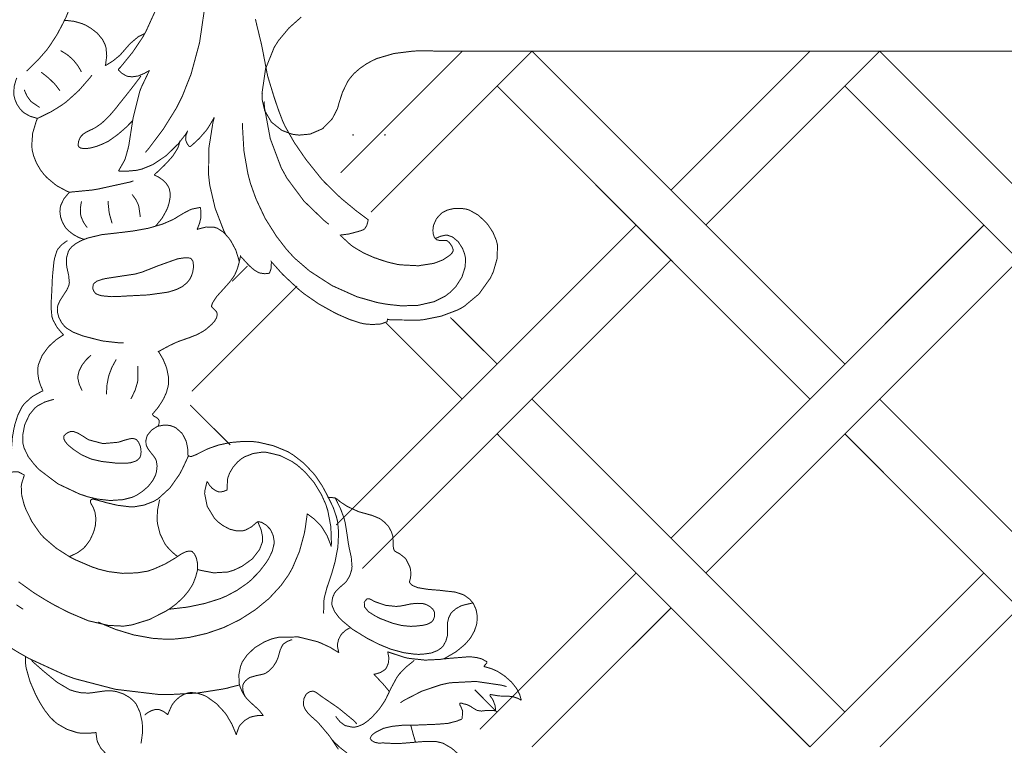
# Model space of a CAD drawing. Extents: x 0 to 445, y 0 to 346.
# Drawn here: x 65 to 73, y 254 to 260 of the extents above; entities that cross this region are included whole.
import ezdxf

# ---------------------------------------------------------------- set-up
doc = ezdxf.new("R2010")
doc.units = 0
doc.header["$MEASUREMENT"] = 0

msp = doc.modelspace()

# ---------------------------------------------------------------- linework, layer by layer
at = {"color": 0, "const_width": 0.00787}
for points in [[(66.4871, 258.787), (66.5126, 258.817), (66.6307, 258.974), (66.7333, 259.139), (66.7511, 259.174), (66.7804, 259.232), (66.8517, 259.412), (66.9193, 259.662), (66.9569, 259.919), (66.9682, 260.112), (66.9678, 260.178), (66.9675, 260.232), (66.9451, 260.503), (66.8918, 260.767), (66.876, 260.818), (66.8582, 260.876), (66.7897, 261.047), (66.6761, 261.264), (66.5392, 261.467), (66.4239, 261.608), (66.3825, 261.653)], [(66.691, 260.612), (66.6939, 260.586), (66.6981, 260.449), (66.6872, 260.311), (66.6826, 260.285), (66.6779, 260.257), (66.6419, 260.119), (66.5947, 259.985), (66.5843, 259.958), (66.5767, 259.939), (66.4918, 259.753), (66.4819, 259.735), (66.4675, 259.708), (66.3844, 259.585), (66.2893, 259.468), (66.2689, 259.447)], [(65.8406, 259.84), (65.8525, 259.862), (65.8986, 259.979), (65.925, 260.1), (65.9268, 260.125), (65.9278, 260.138), (65.9232, 260.261), (65.9214, 260.274)], [(67.6858, 258.928), (67.6576, 258.932), (67.5757, 258.963), (67.4921, 259.029), (67.4389, 259.121), (67.4199, 259.203), (67.4196, 259.231), (67.4192, 259.269), (67.4462, 259.454), (67.5144, 259.624), (67.5346, 259.656), (67.5486, 259.678), (67.6326, 259.779), (67.7314, 259.867)], [(65.8406, 259.84), (65.8319, 259.821), (65.7825, 259.728), (65.725, 259.639), (65.7124, 259.622), (65.6997, 259.604), (65.6307, 259.525), (65.5551, 259.45), (65.5392, 259.436)], [(65.8406, 259.84), (65.8542, 259.84), (65.9207, 259.832), (65.9856, 259.813), (65.9982, 259.807), (66.0126, 259.801), (66.0542, 259.776), (66.104, 259.737), (66.1436, 259.689), (66.165, 259.647), (66.1693, 259.633), (66.1729, 259.621), (66.1783, 259.557), (66.17, 259.492), (66.1668, 259.479)], [(67.3651, 259.85), (67.3675, 259.84), (67.3715, 259.822), (67.414, 259.646), (67.4178, 259.628), (67.4217, 259.608), (67.4583, 259.417), (67.4629, 259.397), (67.4668, 259.382), (67.5142, 259.228), (67.5193, 259.213), (67.5247, 259.196), (67.5531, 259.114), (67.5847, 259.032), (67.5918, 259.017), (67.6036, 258.992), (67.6739, 258.868), (67.7547, 258.75), (67.7718, 258.726), (67.7822, 258.713), (67.8922, 258.576), (67.904, 258.564), (67.9147, 258.551), (68.0283, 258.44), (68.0403, 258.429), (68.051, 258.419), (68.1614, 258.328), (68.1728, 258.318), (68.1803, 258.313), (68.2568, 258.256), (68.2646, 258.25), (68.2644, 258.249), (68.2631, 258.239), (68.2629, 258.237), (68.2618, 258.232), (68.2532, 258.203), (68.2375, 258.178), (68.2329, 258.175), (68.2307, 258.172), (68.2031, 258.161), (68.2001, 258.161), (68.1929, 258.158), (68.1219, 258.139), (68.1149, 258.138), (68.1089, 258.136), (68.0486, 258.128), (68.0425, 258.128), (68.0494, 258.119), (68.1254, 258.049), (68.1337, 258.043), (68.1486, 258.032), (68.2283, 257.985), (68.3136, 257.947), (68.3311, 257.942), (68.3458, 257.936), (68.42, 257.912), (68.4957, 257.894), (68.5111, 257.892), (68.5242, 257.89), (68.6565, 257.883), (68.6699, 257.883), (68.6804, 257.885), (68.7843, 257.901), (68.7944, 257.904), (68.8057, 257.908), (68.8606, 257.929), (68.9118, 257.963), (68.9214, 257.971), (68.924, 257.974), (68.9363, 257.987), (68.9439, 258.003), (68.9442, 258.006), (68.9446, 258.008), (68.9329, 258.039), (68.9311, 258.042), (68.9282, 258.046), (68.9125, 258.068), (68.8935, 258.083), (68.8889, 258.083), (68.8867, 258.085), (68.8628, 258.083), (68.8603, 258.083), (68.8557, 258.083), (68.8328, 258.085), (68.8124, 258.09), (68.809, 258.093), (68.804, 258.096), (68.7925, 258.111), (68.7838, 258.136), (68.7817, 258.165), (68.7835, 258.189), (68.785, 258.196), (68.7872, 258.207), (68.8097, 258.258), (68.845, 258.297), (68.8536, 258.304), (68.8642, 258.311), (68.9, 258.328), (68.9521, 258.34), (69.006, 258.34), (69.0457, 258.335), (69.0583, 258.331), (69.0739, 258.326), (69.1428, 258.287), (69.2011, 258.233), (69.2114, 258.221), (69.2208, 258.21), (69.2611, 258.149), (69.289, 258.082), (69.2922, 258.068), (69.2969, 258.047), (69.2942, 257.94), (69.2632, 257.833), (69.2536, 257.813), (69.2404, 257.785), (69.1496, 257.658), (69.0325, 257.56), (69.0061, 257.544), (68.9814, 257.531), (68.8489, 257.481), (68.7093, 257.453), (68.6811, 257.45), (68.6592, 257.449), (68.441, 257.451), (68.4194, 257.456), (68.4192, 257.454), (68.416, 257.438), (68.4157, 257.436), (68.4122, 257.435), (68.3765, 257.422), (68.3729, 257.421), (68.3606, 257.418), (68.2974, 257.414), (68.234, 257.419), (68.2217, 257.422), (68.2036, 257.426), (68.1174, 257.454), (68.0347, 257.49), (68.0186, 257.497), (67.9931, 257.51), (67.8693, 257.579), (67.7525, 257.66), (67.7304, 257.678), (67.7164, 257.689), (67.5856, 257.811), (67.5733, 257.824), (67.5663, 257.832), (67.4985, 257.908), (67.4921, 257.915), (67.4926, 257.911), (67.4901, 257.862), (67.489, 257.857), (67.4883, 257.854), (67.4779, 257.826), (67.4767, 257.824), (67.4706, 257.822), (67.439, 257.819), (67.4082, 257.824), (67.4022, 257.825), (67.3935, 257.826), (67.3538, 257.85), (67.3186, 257.881), (67.3121, 257.888), (67.3075, 257.892), (67.2644, 257.939), (67.2601, 257.943), (67.259, 257.944), (67.2472, 257.958), (67.2461, 257.96), (67.2453, 257.956), (67.2367, 257.917), (67.2358, 257.912), (67.2336, 257.903), (67.2206, 257.858), (67.2033, 257.817), (67.199, 257.808), (67.1943, 257.8), (67.1657, 257.76), (67.1329, 257.722), (67.1261, 257.715), (67.1201, 257.708), (67.0619, 257.644), (67.0565, 257.638), (67.0532, 257.633), (67.0243, 257.589), (67.0222, 257.583), (67.0214, 257.582), (67.0142, 257.561), (67.0136, 257.558), (67.0154, 257.557), (67.034, 257.536), (67.0361, 257.535), (67.0379, 257.533), (67.0547, 257.515), (67.0558, 257.513), (67.0572, 257.511), (67.0599, 257.494), (67.0576, 257.478), (67.0567, 257.474), (67.055, 257.468), (67.0415, 257.444), (67.0236, 257.424), (67.0196, 257.419), (67.0149, 257.414), (66.9629, 257.369), (66.9574, 257.367), (66.9481, 257.36), (66.8987, 257.333), (66.8469, 257.313), (66.8364, 257.308), (66.8283, 257.306), (66.7488, 257.278), (66.741, 257.274), (66.7344, 257.272), (66.671, 257.242), (66.6647, 257.237), (66.6585, 257.235), (66.5964, 257.201), (66.5903, 257.199), (66.5975, 257.189), (66.6285, 257.136), (66.6522, 257.079), (66.6558, 257.068), (66.659, 257.057), (66.6701, 257.001), (66.6719, 256.946), (66.6706, 256.935), (66.6692, 256.925), (66.6549, 256.872), (66.6325, 256.822), (66.6272, 256.814), (66.6214, 256.803), (66.5886, 256.753), (66.5507, 256.707), (66.5424, 256.699)], [(66.1668, 259.479), (66.1774, 259.485), (66.229, 259.517), (66.2765, 259.556), (66.285, 259.564), (66.2919, 259.571), (66.3556, 259.644), (66.3622, 259.651), (66.3678, 259.657), (66.4306, 259.71), (66.4376, 259.714), (66.4413, 259.715), (66.4781, 259.733), (66.4819, 259.735)], [(65.8097, 259.599), (65.8189, 259.594), (65.8626, 259.567), (65.9024, 259.533), (65.9096, 259.525), (65.9163, 259.518), (65.9464, 259.481), (65.9715, 259.439), (65.9757, 259.429)], [(68.8706, 259.594), (68.8453, 259.594), (68.7779, 259.596), (68.7694, 259.596), (68.759, 259.596), (68.655, 259.596), (68.6446, 259.596), (68.6156, 259.594), (68.4713, 259.576), (68.3317, 259.535), (68.3051, 259.522), (68.2908, 259.515), (68.2494, 259.492), (68.1974, 259.456), (68.1508, 259.415), (68.1203, 259.379), (68.1115, 259.367), (68.1008, 259.351), (68.0604, 259.268), (68.0322, 259.181), (68.0278, 259.164)], [(68.0454, 258.625), (69.0153, 259.594)], [(69.5719, 259.594), (68.2865, 258.31)], [(101.352, 259.594), (100.794, 259.594), (99.1185, 259.594), (96.9664, 259.594), (94.8839, 259.594), (92.8597, 259.594), (90.8819, 259.594), (88.939, 259.594), (87.0193, 259.594), (85.1112, 259.594), (83.2032, 259.594), (81.2835, 259.594), (79.3406, 259.594), (77.3628, 259.594), (75.3385, 259.594), (73.2561, 259.594), (71.104, 259.594), (69.4289, 259.594), (68.8706, 259.594)], [(69.0153, 259.594), (69.5719, 259.594)], [(72.0692, 257.099), (69.5719, 259.594)], [(70.6814, 258.486), (71.7908, 259.594)], [(70.9599, 258.207), (72.3476, 259.594)], [(71.7908, 259.594), (72.3476, 259.594)], [(72.3476, 259.594), (73.4571, 258.486)], [(65.6258, 259.058), (65.6443, 259.067), (65.7343, 259.111), (65.8199, 259.164), (65.8361, 259.176), (65.8578, 259.192), (65.9575, 259.282), (66.0451, 259.383), (66.0607, 259.404)], [(65.6556, 259.426), (65.666, 259.419), (65.716, 259.379), (65.7611, 259.335), (65.7693, 259.325), (65.7725, 259.322), (65.8018, 259.283), (65.8044, 259.279)], [(66.4508, 259.397), (66.439, 259.379), (66.3765, 259.297), (66.3113, 259.215), (66.2982, 259.199), (66.2856, 259.183), (66.2481, 259.135), (66.1956, 259.074), (66.1376, 259.019), (66.089, 258.985), (66.0714, 258.976), (66.0644, 258.972), (66.0432, 258.963), (66.0153, 258.949), (65.9897, 258.932), (65.9729, 258.915), (65.9686, 258.908), (65.965, 258.903), (65.9525, 258.871), (65.9508, 258.842), (65.9526, 258.838), (65.9547, 258.832), (65.9715, 258.821), (66.004, 258.817), (66.0442, 258.821), (66.0751, 258.829), (66.0854, 258.832), (66.1, 258.836), (66.1431, 258.853), (66.1914, 258.876), (66.2339, 258.906), (66.2643, 258.928), (66.2742, 258.936), (66.2836, 258.944), (66.3317, 258.986), (66.3774, 259.032), (66.3858, 259.042)], [(66.2689, 259.447), (66.2735, 259.442), (66.2997, 259.418), (66.33, 259.4), (66.3365, 259.397), (66.3472, 259.393), (66.3825, 259.39), (66.4308, 259.397), (66.4779, 259.417), (66.5101, 259.435), (66.5201, 259.442)], [(66.5201, 259.442), (66.5133, 259.429), (66.4536, 259.304), (66.4488, 259.292), (66.4413, 259.271), (66.3892, 259.063), (66.3858, 259.042), (66.3829, 259.024), (66.3554, 258.847), (66.3518, 258.831), (66.35, 258.822), (66.3261, 258.737), (66.3228, 258.729), (66.3194, 258.721), (66.2763, 258.646), (66.2711, 258.639)], [(65.6258, 259.058), (65.6158, 259.061), (65.5674, 259.075), (65.5229, 259.1), (65.515, 259.106), (65.5069, 259.112), (65.4854, 259.136), (65.4619, 259.171), (65.4456, 259.21), (65.4381, 259.24), (65.4371, 259.251), (65.436, 259.261), (65.4404, 259.317), (65.4561, 259.371), (65.4606, 259.381)], [(69.2936, 259.317), (71.7908, 256.819)], [(73.4571, 257.929), (72.0692, 259.317)], [(65.5203, 259.287), (65.5229, 259.279), (65.5424, 259.236), (65.5693, 259.199), (65.5758, 259.192), (65.5807, 259.188), (65.6378, 259.149), (65.6442, 259.146)], [(67.9507, 258.214), (67.915, 258.242), (67.7522, 258.399), (67.6168, 258.581), (67.595, 258.621), (67.571, 258.664), (67.4835, 258.897), (67.4376, 259.143), (67.4344, 259.193)], [(68.0278, 259.164), (68.0201, 259.136), (67.9788, 259.056), (67.9015, 258.976), (67.8018, 258.933), (67.7142, 258.925), (67.6858, 258.928)], [(65.8817, 258.469), (65.8635, 258.476), (65.7778, 258.522), (65.7019, 258.585), (65.6886, 258.599), (65.6782, 258.61), (65.65, 258.647), (65.6185, 258.701), (65.5954, 258.758), (65.5843, 258.803), (65.5824, 258.818), (65.5799, 258.839), (65.5874, 258.94), (65.6172, 259.04), (65.6258, 259.058)], [(66.8406, 258.831), (66.8542, 258.84), (66.9178, 258.899), (66.974, 258.964), (66.9839, 258.978), (66.9889, 258.985), (67.0332, 259.06), (67.0371, 259.067)], [(67.0371, 259.067), (67.0261, 259.026), (66.9929, 258.817), (66.9914, 258.606), (66.9962, 258.564), (67.0006, 258.526), (67.0435, 258.342), (67.1115, 258.165), (67.1285, 258.132)], [(68.8015, 258.099), (68.8079, 258.103), (68.8428, 258.118), (68.879, 258.126), (68.8863, 258.126), (68.8993, 258.126), (68.9385, 258.112), (68.9832, 258.075), (69.0172, 258.022), (69.0344, 257.978), (69.0376, 257.963), (69.0419, 257.942), (69.0394, 257.875), (69.0136, 257.793), (68.9665, 257.719), (68.9218, 257.672), (68.905, 257.66), (68.8797, 257.64), (68.791, 257.596), (68.6636, 257.567), (68.529, 257.563), (68.4271, 257.574), (68.3936, 257.579), (68.3386, 257.589), (68.1767, 257.635), (67.9775, 257.724), (67.7981, 257.84), (67.6771, 257.944), (67.6411, 257.983), (67.6122, 258.015), (67.5335, 258.117), (67.4425, 258.261), (67.3692, 258.417), (67.3257, 258.539), (67.3146, 258.581), (67.305, 258.617), (67.2732, 258.799), (67.2624, 258.983), (67.2633, 259.021)], [(66.2711, 258.639), (66.2842, 258.638), (66.3501, 258.638), (66.4158, 258.644), (66.4288, 258.647), (66.4593, 258.654), (66.5474, 258.69), (66.6556, 258.763), (66.7496, 258.856), (66.8087, 258.932), (66.8254, 258.96)], [(66.8254, 258.96), (66.8224, 258.954), (66.811, 258.924), (66.8081, 258.892), (66.8092, 258.886), (66.81, 258.881), (66.8206, 258.856), (66.8368, 258.835), (66.8406, 258.831)], [(66.5569, 258.607), (66.5649, 258.614), (66.6396, 258.685), (66.6468, 258.693), (66.6569, 258.703), (66.7051, 258.757), (66.7439, 258.818), (66.7492, 258.831), (66.7508, 258.835), (66.7632, 258.878), (66.764, 258.882)], [(66.5637, 258.196), (66.5746, 258.206), (66.621, 258.263), (66.6568, 258.328), (66.6624, 258.342), (66.6664, 258.351), (66.6761, 258.383), (66.6839, 258.426), (66.6836, 258.468), (66.6774, 258.499), (66.6733, 258.507), (66.6696, 258.515), (66.6533, 258.539), (66.6254, 258.567), (66.5924, 258.59), (66.566, 258.603), (66.5569, 258.607)], [(65.8817, 258.469), (65.8982, 258.471), (66.0639, 258.487), (66.0804, 258.49), (66.1065, 258.494), (66.366, 258.551), (66.3915, 258.56)], [(66.0003, 258.093), (65.9889, 258.096), (65.9556, 258.108), (65.9135, 258.131), (65.8757, 258.16), (65.8511, 258.186), (65.8443, 258.196), (65.8383, 258.206), (65.8236, 258.233), (65.8101, 258.272), (65.805, 258.314), (65.8069, 258.344), (65.8093, 258.354), (65.8118, 258.365), (65.8368, 258.417), (65.8733, 258.461), (65.8817, 258.469)], [(66.381, 258.451), (66.3865, 258.444), (66.411, 258.41), (66.4299, 258.371), (66.4325, 258.362), (66.435, 258.354), (66.4458, 258.278), (66.4457, 258.271)], [(66.0231, 258.188), (66.0169, 258.194), (65.9911, 258.233), (65.9735, 258.276), (65.9715, 258.285), (65.9696, 258.294), (65.9678, 258.34), (65.9749, 258.386), (65.9775, 258.396)], [(66.2217, 258.221), (66.2193, 258.228), (66.2004, 258.294), (66.199, 258.301), (66.1974, 258.31), (66.1887, 258.392), (66.1887, 258.4)], [(66.3129, 257.267), (66.2844, 257.267), (66.144, 257.283), (66.0064, 257.318), (65.9793, 257.326), (65.9675, 257.331), (65.9104, 257.353), (65.8585, 257.385), (65.8492, 257.393), (65.8408, 257.401), (65.8192, 257.428), (65.7969, 257.469), (65.785, 257.513), (65.7842, 257.546), (65.7864, 257.557), (65.7888, 257.568), (65.8044, 257.603), (65.8324, 257.647), (65.8603, 257.69), (65.8756, 257.724), (65.8779, 257.735), (65.8803, 257.747), (65.8746, 257.806), (65.8608, 257.868), (65.859, 257.881), (65.8574, 257.892), (65.8579, 257.947), (65.8722, 257.997), (65.8775, 258.006), (65.8821, 258.014), (65.9003, 258.035), (65.9299, 258.058), (65.964, 258.078), (65.9911, 258.09), (66.0003, 258.093), (66.0236, 258.103), (66.1397, 258.131), (66.2564, 258.144), (66.28, 258.147), (66.309, 258.15), (66.3961, 258.161), (66.5117, 258.182), (66.6239, 258.215), (66.7046, 258.25), (66.7299, 258.264), (66.7399, 258.271), (66.7899, 258.301), (66.8414, 258.328), (66.8522, 258.332), (66.8582, 258.335), (66.9201, 258.347), (66.9264, 258.349)], [(66.9264, 258.349), (66.9276, 258.342), (66.9307, 258.278), (66.93, 258.271), (66.929, 258.263), (66.9192, 258.221), (66.9029, 258.181), (66.8987, 258.172)], [(68.0106, 255.815), (70.4035, 258.207)], [(73.1786, 258.207), (70.6819, 255.71)], [(66.8987, 258.172), (66.9104, 258.176), (66.9736, 258.192), (67.0367, 258.19), (67.0483, 258.186), (67.0596, 258.183), (67.1093, 258.151), (67.1511, 258.106), (67.1583, 258.096), (67.1685, 258.082), (67.2085, 258.008), (67.2332, 257.929), (67.2358, 257.912)], [(65.8351, 257.332), (65.8254, 257.34), (65.7818, 257.392), (65.7499, 257.45), (65.7458, 257.463), (65.7413, 257.476), (65.7338, 257.553), (65.7372, 257.632), (65.7382, 257.647), (65.7397, 257.672), (65.745, 257.793), (65.7567, 257.912), (65.7614, 257.938), (65.7625, 257.943), (65.78, 258), (65.7829, 258.006), (65.7872, 258.014), (65.8181, 258.05), (65.8567, 258.078), (65.8649, 258.083)], [(66.0679, 257.701), (66.0675, 257.704), (66.0701, 257.731), (66.0711, 257.733), (66.0738, 257.739), (66.0999, 257.76), (66.136, 257.772), (66.1436, 257.775), (66.1703, 257.781), (66.2939, 257.8), (66.4081, 257.817), (66.43, 257.824), (66.4576, 257.831), (66.5949, 257.885), (66.744, 257.938), (66.7775, 257.943), (66.7838, 257.944), (66.8151, 257.947), (66.8422, 257.944), (66.8465, 257.942), (66.8532, 257.938), (66.8669, 257.917), (66.8718, 257.876), (66.8642, 257.829), (66.8521, 257.796), (66.8465, 257.785), (66.8408, 257.774), (66.8178, 257.746), (66.7819, 257.717), (66.7415, 257.696), (66.7096, 257.685), (66.6986, 257.682), (66.6671, 257.672), (66.5072, 257.65), (66.3453, 257.642), (66.3126, 257.64), (66.2969, 257.639), (66.2182, 257.636), (66.1407, 257.643), (66.1256, 257.647), (66.1225, 257.647), (66.0949, 257.658), (66.0925, 257.661), (66.0893, 257.662), (66.0764, 257.678), (66.0686, 257.697), (66.0679, 257.701)], [(70.6814, 257.929), (68.2193, 255.468)], [(70.9599, 255.432), (73.4571, 257.929)], [(67.179, 257.758), (67.3017, 257.881)], [(67.6978, 257.721), (66.8578, 256.881)], [(68.405, 257.429), (69.0153, 256.819)], [(69.2936, 257.099), (68.9207, 257.471)], [(65.6701, 256.886), (65.6642, 256.897), (65.6493, 256.931), (65.6347, 256.979), (65.6279, 257.029), (65.6288, 257.067), (65.6307, 257.079), (65.6332, 257.094), (65.6629, 257.167), (65.7096, 257.231), (65.7204, 257.243), (65.7289, 257.251), (65.7744, 257.292), (65.8244, 257.326), (65.8351, 257.332)], [(65.9833, 256.888), (65.9785, 256.894), (65.9586, 256.938), (65.9486, 256.982), (65.9486, 256.992), (65.9486, 257.004), (65.9574, 257.042), (65.9807, 257.089), (66.0139, 257.132), (66.0424, 257.16), (66.0528, 257.168)], [(66.1772, 256.858), (66.1768, 256.871), (66.1806, 256.933), (66.1924, 256.996), (66.196, 257.008), (66.1992, 257.019), (66.2207, 257.074), (66.2485, 257.125), (66.2547, 257.135)], [(66.371, 256.821), (66.3779, 256.832), (66.4058, 256.892), (66.4242, 256.954), (66.4261, 256.967), (66.4276, 256.976), (66.4274, 257.074), (66.426, 257.083)], [(65.4199, 256.426), (65.4197, 256.44), (65.4257, 256.515), (65.4389, 256.589), (65.4425, 256.603), (65.4458, 256.618), (65.4685, 256.69), (65.5018, 256.757), (65.5107, 256.768), (65.5206, 256.782), (65.5824, 256.838), (65.655, 256.879), (65.6701, 256.886)], [(65.7564, 256.817), (65.7444, 256.814), (65.685, 256.796), (65.6297, 256.767), (65.6199, 256.76), (65.6032, 256.746), (65.5621, 256.696), (65.524, 256.615), (65.5076, 256.529), (65.5101, 256.464), (65.5154, 256.443), (65.5192, 256.428), (65.5533, 256.358), (65.6013, 256.297), (65.6119, 256.285), (65.6382, 256.257), (65.7892, 256.143), (65.9631, 256.061), (66.0008, 256.049), (66.0258, 256.04), (66.1022, 256.022), (66.2058, 256.01), (66.3081, 256.017), (66.3829, 256.036), (66.4058, 256.047), (66.4201, 256.054), (66.4606, 256.081), (66.5092, 256.122), (66.5476, 256.172), (66.5686, 256.215), (66.5729, 256.231), (66.5754, 256.239), (66.5806, 256.285), (66.574, 256.328), (66.5707, 256.336), (66.5671, 256.344), (66.5524, 256.365), (66.5294, 256.394), (66.5079, 256.422), (66.4957, 256.446), (66.4936, 256.454), (66.4921, 256.46), (66.4913, 256.489), (66.4983, 256.519), (66.5008, 256.525), (66.5049, 256.533), (66.5368, 256.572), (66.5786, 256.599), (66.5875, 256.603)], [(72.0692, 254.322), (69.5715, 256.819)], [(72.3476, 256.819), (73.4571, 255.71)], [(67.1647, 256.453), (66.8453, 256.772)], [(66.5424, 256.699), (66.5431, 256.697), (66.5528, 256.685), (66.554, 256.683), (66.5554, 256.682), (66.5722, 256.674), (66.5739, 256.672), (66.5767, 256.671), (66.5886, 256.661), (66.5965, 256.649), (66.5972, 256.646), (66.5976, 256.643), (66.595, 256.619), (66.5943, 256.618), (66.5938, 256.617), (66.5882, 256.604), (66.5875, 256.603)], [(66.5875, 256.603), (66.5921, 256.604), (66.6386, 256.612), (66.6433, 256.612), (66.6504, 256.612), (66.6853, 256.608), (66.7183, 256.596), (66.7244, 256.593), (66.73, 256.59), (66.7767, 256.549), (66.7806, 256.544), (66.7842, 256.539), (66.8115, 256.485), (66.8133, 256.479), (66.8147, 256.474), (66.8236, 256.431), (66.8243, 256.425), (66.8247, 256.422), (66.8269, 256.392), (66.8267, 256.388), (66.8264, 256.388), (66.8267, 256.374), (66.8271, 256.372), (66.8274, 256.372), (66.8322, 256.365), (66.8329, 256.365), (66.834, 256.365), (66.8486, 256.361), (66.8501, 256.361), (66.8536, 256.361), (66.8867, 256.374), (66.8899, 256.375), (66.8978, 256.379), (66.9772, 256.419), (66.9854, 256.422), (66.9994, 256.428), (67.0728, 256.453), (67.1485, 256.469), (67.1638, 256.472), (67.18, 256.474), (67.2617, 256.481), (67.3431, 256.481), (67.3594, 256.478), (67.3847, 256.476), (67.5089, 256.447), (67.6257, 256.399), (67.6474, 256.385), (67.6658, 256.374), (67.7512, 256.308), (67.8261, 256.229), (67.8394, 256.213), (67.85, 256.199), (67.8976, 256.128), (67.9378, 256.053), (67.9446, 256.036)], [(71.7908, 254.044), (69.2942, 256.542)], [(73.4571, 255.153), (72.0692, 256.542)], [(66.8304, 256.368), (66.8264, 256.357), (66.7778, 256.253), (66.7721, 256.243), (66.7594, 256.219), (66.6835, 256.111), (66.5886, 256.024), (66.5664, 256.011), (66.5525, 256.003), (66.4775, 255.974), (66.3982, 255.96), (66.3822, 255.96), (66.3624, 255.96), (66.2644, 255.972), (66.1707, 255.994), (66.1529, 256), (66.1472, 256.001), (66.0882, 256.017), (66.0815, 256.018), (66.0792, 256.019), (66.0675, 256.021), (66.0572, 256.019), (66.0556, 256.018), (66.0549, 256.018), (66.0496, 256.01), (66.0493, 256.01), (66.0481, 256.006), (66.051, 255.989), (66.0606, 255.972), (66.0626, 255.969), (66.0697, 255.957), (66.0844, 255.918), (66.0921, 255.865), (66.0876, 255.811), (66.0783, 255.772), (66.0739, 255.76), (66.07, 255.749), (66.0446, 255.694), (66.0101, 255.647), (66.0019, 255.639), (65.9935, 255.629), (65.9449, 255.593), (65.8906, 255.567), (65.8793, 255.563)], [(67.1407, 256.096), (67.1397, 256.103), (67.1418, 256.175), (67.1433, 256.182), (67.1461, 256.194), (67.16, 256.231), (67.1869, 256.276), (67.2224, 256.317), (67.2532, 256.343), (67.2644, 256.35), (67.2772, 256.358), (67.3469, 256.385), (67.4206, 256.396), (67.4353, 256.396), (67.4568, 256.394), (67.5611, 256.369), (67.6578, 256.321), (67.6756, 256.308), (67.6985, 256.293), (67.7613, 256.237), (67.8336, 256.153), (67.8915, 256.058), (67.9256, 255.982), (67.9342, 255.956), (67.9424, 255.931), (67.9672, 255.801), (67.9717, 255.668), (67.9696, 255.642)], [(65.5217, 256.213), (65.5179, 256.215), (65.4757, 256.237), (65.4713, 256.239), (65.4631, 256.24), (65.4372, 256.24), (65.4028, 256.232), (65.3699, 256.215), (65.3469, 256.199), (65.34, 256.193), (65.3294, 256.183), (65.3026, 256.149), (65.2768, 256.099), (65.2615, 256.044), (65.256, 256.004), (65.2556, 255.99)], [(66.0814, 255.474), (66.0667, 255.478), (65.9243, 255.539), (65.9107, 255.546), (65.8874, 255.558), (65.7763, 255.629), (65.6771, 255.714), (65.6599, 255.733), (65.645, 255.75), (65.5813, 255.842), (65.5315, 255.943), (65.5237, 255.965), (65.5188, 255.979), (65.5, 256.051), (65.4962, 256.125), (65.4988, 256.14), (65.4997, 256.146), (65.519, 256.207), (65.5217, 256.213)], [(66.9803, 256.162), (66.9779, 256.157), (66.9625, 256.093), (66.9618, 256.088), (66.9597, 256.065), (66.9807, 255.963), (67.0385, 255.868), (67.0549, 255.851), (67.0663, 255.84), (67.1046, 255.811), (67.1604, 255.781), (67.219, 255.767), (67.2635, 255.768), (67.2772, 255.772), (67.2871, 255.775), (67.3335, 255.8), (67.3746, 255.835), (67.3818, 255.842)], [(67.1407, 256.096), (67.136, 256.093), (67.111, 256.083), (67.0851, 256.078), (67.08, 256.078), (67.0721, 256.079), (67.0489, 256.088), (67.021, 256.107), (66.9978, 256.133), (66.984, 256.156), (66.9803, 256.162)], [(66.7446, 255.564), (66.7357, 255.569), (66.695, 255.604), (66.659, 255.643), (66.6526, 255.651), (66.6425, 255.665), (66.6042, 255.743), (66.5832, 255.828), (66.5818, 255.844), (66.5806, 255.86), (66.5835, 255.932), (66.5976, 256.004), (66.6021, 256.018)], [(67.9446, 256.036), (67.9521, 256.024), (67.9854, 255.956), (68.0107, 255.883), (68.0143, 255.869), (68.021, 255.842), (68.0292, 255.756), (68.0231, 255.638), (68.0006, 255.521), (67.9763, 255.435), (67.9668, 255.406), (67.9615, 255.39), (67.9356, 255.314), (67.9154, 255.237), (67.9132, 255.221), (67.9118, 255.213), (67.9093, 255.118), (67.91, 255.108)], [(67.9446, 256.036), (67.9475, 256.036), (67.9761, 256.033), (67.979, 256.033), (67.9808, 256.033), (67.9989, 256.031), (68.0006, 256.031), (68.0042, 256.029), (68.0203, 256.019), (68.0351, 256.006), (68.0381, 256.003), (68.0429, 255.999), (68.0965, 255.964), (68.1022, 255.961), (68.1085, 255.958), (68.1735, 255.928), (68.1803, 255.925), (68.189, 255.921), (68.2792, 255.896), (68.2882, 255.893), (68.2943, 255.892), (68.3528, 255.868), (68.3582, 255.865), (68.3651, 255.861), (68.3968, 255.836), (68.4239, 255.807), (68.4286, 255.8), (68.4325, 255.794), (68.4492, 255.763), (68.4601, 255.731), (68.4612, 255.724), (68.4624, 255.718), (68.4649, 255.654), (68.4651, 255.647), (68.4653, 255.643), (68.4672, 255.628), (68.4721, 255.614), (68.4737, 255.611), (68.4757, 255.608), (68.4899, 255.599), (68.5068, 255.59), (68.5101, 255.589), (68.5157, 255.586), (68.5603, 255.55), (68.5637, 255.546), (68.5678, 255.54), (68.5968, 255.483), (68.5987, 255.476), (68.601, 255.469), (68.6065, 255.429), (68.6024, 255.39), (68.5999, 255.382), (68.5992, 255.381), (68.5951, 255.362), (68.5953, 255.361), (68.5954, 255.358), (68.6019, 255.347), (68.6128, 255.338), (68.6151, 255.335), (68.6193, 255.332), (68.6629, 255.314), (68.6674, 255.314), (68.6729, 255.313), (68.7304, 255.303), (68.7362, 255.303), (68.7461, 255.301), (68.8456, 255.293), (68.8554, 255.292), (68.864, 255.29), (68.951, 255.281), (68.9596, 255.279), (68.9653, 255.278), (69.0204, 255.26), (69.0256, 255.257), (69.0303, 255.256), (69.0726, 255.225), (69.0764, 255.221), (69.0787, 255.219), (69.1001, 255.194), (69.1019, 255.192), (69.1046, 255.188), (69.1244, 255.144), (69.1258, 255.14), (69.1271, 255.136), (69.135, 255.092), (69.1353, 255.086), (69.1356, 255.082), (69.1325, 255.033), (69.1317, 255.029), (69.1296, 255.019), (69.1121, 254.968), (69.0857, 254.921), (69.0793, 254.911), (69.0761, 254.907), (69.0401, 254.865), (69.0362, 254.862), (69.031, 254.857), (68.9742, 254.81), (68.9682, 254.806), (68.9601, 254.8), (68.8761, 254.751), (68.8674, 254.747)], [(69.1019, 255.192), (69.0942, 255.192), (69.0181, 255.174), (69.0107, 255.171), (69.0025, 255.168), (68.9635, 255.146), (68.9308, 255.117), (68.9257, 255.11), (68.9218, 255.104), (68.9072, 255.074), (68.8993, 255.04), (68.8986, 255.033), (68.8979, 255.025), (68.8985, 254.986), (68.8989, 254.947), (68.8982, 254.94), (68.8972, 254.931), (68.8851, 254.889), (68.8635, 254.85), (68.8579, 254.844), (68.8496, 254.835), (68.8181, 254.813), (68.7693, 254.794), (68.7154, 254.786), (68.6737, 254.783), (68.6599, 254.783), (68.6321, 254.785), (68.5492, 254.796), (68.446, 254.824), (68.3486, 254.864), (68.2782, 254.9), (68.2553, 254.912), (68.2358, 254.924), (68.1414, 254.982), (68.0542, 255.054), (68.0383, 255.071), (68.0307, 255.079), (67.9972, 255.124), (67.9768, 255.172), (67.9757, 255.183), (67.9749, 255.192), (67.9803, 255.233), (67.9971, 255.274), (68.0021, 255.279), (68.0076, 255.287), (68.0429, 255.321), (68.0797, 255.353), (68.0862, 255.36), (68.0928, 255.367), (68.1182, 255.41), (68.1329, 255.457), (68.1343, 255.467), (68.1363, 255.482), (68.1299, 255.558), (68.1133, 255.633), (68.1104, 255.649), (68.1071, 255.665), (68.095, 255.75), (68.0814, 255.833), (68.0772, 255.85), (68.0732, 255.867), (68.0449, 255.943), (68.0086, 256.017), (68.0006, 256.031)], [(67.7781, 255.904), (67.7771, 255.893), (67.7618, 255.782), (67.7597, 255.771), (67.7543, 255.743), (67.7164, 255.604), (67.6607, 255.472), (67.6465, 255.447), (67.6296, 255.417), (67.5692, 255.332), (67.4743, 255.229), (67.3647, 255.139), (67.2432, 255.061), (67.1129, 254.997), (66.9767, 254.95), (66.8372, 254.918), (66.7326, 254.906), (66.6976, 254.904), (66.6592, 254.903), (66.5433, 254.911), (66.3936, 254.938), (66.249, 254.982), (66.1447, 255.025), (66.1111, 255.04)], [(67.9696, 255.642), (67.9656, 255.657), (67.9374, 255.729), (67.8979, 255.794), (67.8883, 255.807), (67.8807, 255.817), (67.8372, 255.86), (67.7885, 255.897), (67.7781, 255.904)], [(67.3818, 255.842), (67.384, 255.842), (67.4064, 255.838), (67.4086, 255.838), (67.4163, 255.835), (67.4508, 255.814), (67.4794, 255.785), (67.484, 255.779), (67.489, 255.771), (67.5069, 255.731), (67.5144, 255.686), (67.5144, 255.678), (67.5142, 255.665), (67.4988, 255.603), (67.4697, 255.544), (67.4628, 255.533), (67.4526, 255.517), (67.3953, 255.442), (67.3293, 255.375), (67.315, 255.362), (67.2997, 255.35), (67.2174, 255.293), (67.1289, 255.246), (67.1106, 255.239), (67.0862, 255.228), (66.9617, 255.189), (66.8337, 255.162), (66.8081, 255.158), (66.7969, 255.157), (66.6864, 255.144), (66.6753, 255.144)], [(67.3818, 255.842), (67.3876, 255.832), (67.4115, 255.775), (67.4229, 255.715), (67.4225, 255.703), (67.4217, 255.682), (67.3982, 255.619), (67.34, 255.544), (67.2594, 255.486), (67.1921, 255.454), (67.1686, 255.447), (67.1454, 255.44), (67.0322, 255.433), (66.9237, 255.454), (66.9029, 255.461)], [(66.9029, 255.461), (66.904, 255.468), (66.9036, 255.506), (66.8958, 255.543), (66.8933, 255.551), (66.8914, 255.557), (66.879, 255.583), (66.8607, 255.603), (66.8558, 255.604), (66.8528, 255.606), (66.8356, 255.607), (66.8175, 255.603), (66.814, 255.603), (66.8074, 255.6), (66.7775, 255.586), (66.75, 255.568), (66.7446, 255.564), (66.7283, 255.553), (66.6432, 255.503), (66.5531, 255.463), (66.5344, 255.457), (66.5071, 255.447), (66.4217, 255.433), (66.3061, 255.429), (66.1913, 255.443), (66.1082, 255.464), (66.0814, 255.474)], [(66.6753, 255.144), (66.6856, 255.15), (66.7339, 255.186), (66.7787, 255.228), (66.7871, 255.236), (66.7946, 255.244), (66.8293, 255.286), (66.8589, 255.331), (66.8639, 255.34), (66.8687, 255.35), (66.8882, 255.4), (66.9013, 255.45), (66.9029, 255.461)], [(70.4033, 255.432), (69.1556, 254.185)], [(73.1786, 255.432), (71.7899, 254.044)], [(65.5315, 254.765), (65.5283, 254.767), (65.4971, 254.785), (65.494, 254.786), (65.454, 254.81), (65.2576, 254.933), (65.0685, 255.067), (65.0321, 255.094), (65.0104, 255.111), (64.8036, 255.293), (64.7839, 255.311)], [(66.6753, 255.144), (66.6508, 255.128), (66.5193, 255.061), (66.3806, 255.018), (66.3524, 255.014), (66.3128, 255.008), (66.1908, 255.014), (66.031, 255.051), (65.8753, 255.117), (65.7624, 255.175), (65.7257, 255.196), (65.6926, 255.215), (65.5957, 255.275), (65.4749, 255.362)], [(68.2386, 255.206), (68.2397, 255.207), (68.2547, 255.225), (68.2565, 255.225), (68.2596, 255.226), (68.2764, 255.225), (68.2946, 255.217), (68.2983, 255.214), (68.3164, 255.204), (68.4039, 255.174), (68.4899, 255.165), (68.5074, 255.167), (68.52, 255.168), (68.5578, 255.175), (68.6092, 255.186), (68.6611, 255.19), (68.7007, 255.188), (68.7132, 255.185), (68.7197, 255.183), (68.739, 255.175), (68.7626, 255.161), (68.7813, 255.143), (68.7911, 255.126), (68.7928, 255.121), (68.7943, 255.115), (68.7944, 255.086), (68.7851, 255.058), (68.7819, 255.054), (68.7783, 255.049), (68.7636, 255.036), (68.7396, 255.024), (68.7125, 255.017), (68.6915, 255.013), (68.6844, 255.013), (68.665, 255.01), (68.6058, 255.006), (68.5325, 255.013), (68.4576, 255.032), (68.3949, 255.056), (68.3743, 255.064), (68.3597, 255.069), (68.3167, 255.092), (68.2661, 255.124), (68.2357, 255.162), (68.234, 255.197), (68.2386, 255.206)], [(65.4582, 255.178), (65.5114, 255.143)], [(69.5719, 254.044), (70.6819, 255.153)], [(72.3476, 254.044), (73.4571, 255.153)], [(68.1232, 254.996), (68.1164, 254.993), (68.0849, 254.975), (68.0574, 254.95), (68.0528, 254.944), (68.0475, 254.938), (68.0283, 254.901), (68.0193, 254.861), (68.0193, 254.853), (68.0193, 254.849), (68.0297, 254.8), (68.0317, 254.796)], [(68.0317, 254.796), (68.0203, 254.803), (67.961, 254.839), (67.8983, 254.868), (67.8854, 254.874), (67.8569, 254.885), (67.7063, 254.922), (67.5501, 254.919), (67.5189, 254.912), (67.4975, 254.907), (67.4358, 254.882), (67.3596, 254.836), (67.2964, 254.775), (67.2603, 254.722), (67.2524, 254.703), (67.2468, 254.689), (67.2326, 254.619), (67.2367, 254.547), (67.2403, 254.533), (67.2425, 254.525), (67.2592, 254.485), (67.2824, 254.447), (67.2878, 254.44), (67.2957, 254.431), (67.3412, 254.386), (67.3879, 254.344), (67.3964, 254.335), (67.3992, 254.332), (67.4262, 254.297), (67.4289, 254.294)], [(67.2878, 254.44), (67.284, 254.446), (67.2749, 254.464), (67.266, 254.492), (67.2631, 254.518), (67.2657, 254.539), (67.2679, 254.544), (67.2699, 254.55), (67.2857, 254.572), (67.3074, 254.59), (67.3122, 254.593), (67.3219, 254.599), (67.3749, 254.614), (67.4282, 254.625), (67.4382, 254.629), (67.4476, 254.633), (67.474, 254.651), (67.5044, 254.682), (67.5289, 254.719), (67.5432, 254.751), (67.5467, 254.761), (67.5497, 254.771), (67.5625, 254.817), (67.5808, 254.856), (67.5867, 254.862), (67.591, 254.867), (67.6193, 254.886), (67.6518, 254.899), (67.6582, 254.9)], [(66.0932, 254.16), (66.0824, 254.158), (66.0275, 254.153), (65.9725, 254.154), (65.9615, 254.156), (65.9442, 254.158), (65.861, 254.185), (65.7857, 254.228), (65.7724, 254.239), (65.7601, 254.249), (65.7265, 254.282), (65.6869, 254.332), (65.6522, 254.386), (65.6285, 254.428), (65.6211, 254.443), (65.6107, 254.463), (65.5657, 254.567), (65.5354, 254.674), (65.5322, 254.696), (65.5319, 254.699), (65.5297, 254.719), (65.5296, 254.722), (65.5293, 254.726), (65.531, 254.761), (65.5315, 254.765)], [(65.5315, 254.765), (65.5578, 254.75), (65.8313, 254.624), (65.8596, 254.612), (65.9225, 254.589), (66.2486, 254.504), (66.5849, 254.464), (66.6529, 254.463), (66.694, 254.463), (66.9, 254.474), (67.1039, 254.506), (67.144, 254.514), (67.1519, 254.517), (67.2308, 254.537), (67.2387, 254.54)], [(68.3101, 254.624), (68.3189, 254.625), (68.3631, 254.638), (68.4007, 254.662), (68.4063, 254.669), (68.411, 254.676), (68.4256, 254.711), (68.43, 254.75), (68.4296, 254.757), (68.4293, 254.761), (68.4211, 254.8), (68.4197, 254.804)], [(68.4197, 254.804), (68.4321, 254.799), (68.561, 254.757), (68.5743, 254.754), (68.5981, 254.75), (68.7201, 254.737), (68.8431, 254.743), (68.8674, 254.747)], [(68.8674, 254.747), (68.8732, 254.747), (68.9318, 254.753), (68.9378, 254.753), (68.9489, 254.754), (69.0606, 254.763), (69.0717, 254.763), (69.086, 254.763), (69.1244, 254.758), (69.1292, 254.758), (69.1329, 254.757), (69.1694, 254.747), (69.1731, 254.746), (69.1765, 254.744), (69.2104, 254.725), (69.2136, 254.722)], [(66.4511, 254.072), (66.4543, 254.086), (66.4631, 254.151), (66.4631, 254.218), (66.4618, 254.232), (66.4603, 254.247), (66.4446, 254.319), (66.4138, 254.386), (66.4047, 254.397), (66.3957, 254.408), (66.3625, 254.438), (66.3104, 254.468), (66.2525, 254.487), (66.2074, 254.493), (66.1925, 254.493), (66.18, 254.493), (66.1189, 254.485), (66.0582, 254.476), (66.046, 254.475), (66.0342, 254.474), (65.9753, 254.476), (65.9178, 254.489), (65.9068, 254.493), (65.8842, 254.5), (65.7825, 254.56), (65.6897, 254.636), (65.6717, 254.651), (65.6638, 254.658), (65.5861, 254.726), (65.5786, 254.735)], [(68.006, 254.289), (68.0104, 254.281), (68.0392, 254.246), (68.076, 254.218), (68.0843, 254.214), (68.0894, 254.213), (68.1444, 254.201), (68.15, 254.203), (68.1596, 254.203), (68.1883, 254.21), (68.2249, 254.226), (68.2592, 254.25), (68.2833, 254.271), (68.2911, 254.278), (68.3021, 254.289), (68.3511, 254.343), (68.3921, 254.403), (68.3993, 254.415), (68.4085, 254.432), (68.4493, 254.517), (68.4939, 254.599), (68.505, 254.614), (68.5136, 254.626), (68.5642, 254.679), (68.6214, 254.725), (68.6333, 254.735)], [(69.2136, 254.722), (69.2135, 254.722), (69.2124, 254.718), (69.2122, 254.717), (69.2117, 254.715), (69.2019, 254.703), (69.2008, 254.703), (69.2, 254.701), (69.1928, 254.693), (69.1924, 254.692), (69.1921, 254.692), (69.1914, 254.688), (69.1915, 254.686), (69.1917, 254.686), (69.1944, 254.685), (69.1947, 254.685), (69.1954, 254.683), (69.2026, 254.682), (69.2033, 254.682), (69.2065, 254.681), (69.2379, 254.672), (69.2411, 254.671), (69.251, 254.668), (69.2976, 254.647), (69.341, 254.619), (69.3492, 254.614), (69.3542, 254.61), (69.4018, 254.568), (69.4063, 254.564), (69.4103, 254.56), (69.4472, 254.514), (69.4504, 254.508), (69.4531, 254.504), (69.475, 254.46), (69.4767, 254.454), (69.4776, 254.451), (69.4858, 254.421), (69.4864, 254.418)], [(68.4346, 254.485), (68.4311, 254.49), (68.3964, 254.532), (68.3928, 254.536), (68.3861, 254.544), (68.3174, 254.617), (68.3101, 254.624)], [(68.5224, 254.397), (68.5492, 254.415), (68.6921, 254.489), (68.8438, 254.54), (68.8751, 254.547), (68.916, 254.556), (69.1243, 254.567), (69.3294, 254.537), (69.3689, 254.526)], [(67.2124, 254.14), (67.2078, 254.154), (67.1775, 254.226), (67.1382, 254.293), (67.129, 254.307), (67.1181, 254.321), (67.0549, 254.389), (66.9786, 254.444), (66.9614, 254.453), (66.9515, 254.457), (66.8996, 254.474), (66.8464, 254.479), (66.836, 254.476), (66.8258, 254.475), (66.7964, 254.465), (66.7594, 254.443), (66.7268, 254.414), (66.7058, 254.388), (66.6999, 254.379), (66.6957, 254.372), (66.6669, 254.307), (66.6651, 254.3)], [(68.0272, 254.026), (67.955, 254.133), (67.8707, 254.233), (67.8504, 254.253), (67.8422, 254.26), (67.8176, 254.282), (67.7867, 254.311), (67.7621, 254.344), (67.7503, 254.372), (67.7489, 254.382), (67.7478, 254.39), (67.7518, 254.428), (67.7697, 254.464), (67.7756, 254.469), (67.7787, 254.472), (67.7981, 254.485), (67.8189, 254.489), (67.8229, 254.489), (67.8268, 254.489), (67.8447, 254.482), (67.8619, 254.471), (67.8653, 254.468), (67.8933, 254.447), (68.0289, 254.354), (68.1522, 254.253), (68.1743, 254.228)], [(69.2936, 254.322), (69.1151, 254.501)], [(69.2382, 254.463), (69.2379, 254.461), (69.2371, 254.454), (69.2374, 254.453), (69.2375, 254.453), (69.2404, 254.449), (69.2408, 254.447), (69.2426, 254.446), (69.2583, 254.424), (69.2597, 254.421), (69.2619, 254.417), (69.2778, 254.374), (69.2786, 254.369), (69.2792, 254.367), (69.2813, 254.335), (69.2811, 254.332)], [(69.4864, 254.418), (69.4846, 254.418), (69.4656, 254.429), (69.4636, 254.431), (69.4596, 254.432), (69.4176, 254.446), (69.4133, 254.447), (69.4092, 254.447), (69.3678, 254.45), (69.3636, 254.45), (69.3585, 254.45), (69.3069, 254.451), (69.3018, 254.451), (69.2976, 254.453), (69.2553, 254.46), (69.251, 254.461), (69.2499, 254.461), (69.2393, 254.463), (69.2382, 254.463)], [(69.2811, 254.332), (69.2796, 254.332), (69.2642, 254.335), (69.2626, 254.335), (69.2589, 254.335), (69.2211, 254.336), (69.2174, 254.336), (69.2133, 254.336), (69.1728, 254.331), (69.1686, 254.331), (69.1657, 254.331), (69.1368, 254.335), (69.1342, 254.336), (69.1299, 254.338), (69.0915, 254.361), (69.0876, 254.364), (69.0849, 254.367), (69.056, 254.381), (69.0529, 254.382), (69.0499, 254.383), (69.0194, 254.39), (69.0164, 254.392), (69.0151, 254.393), (69.0035, 254.394), (69.0022, 254.394), (69.0017, 254.394), (68.9962, 254.392), (68.996, 254.39), (68.9956, 254.39), (68.9957, 254.382), (68.996, 254.382), (68.9962, 254.381), (69.0007, 254.372), (69.0012, 254.372), (69.0032, 254.369), (69.0174, 254.335), (69.0182, 254.331), (69.0192, 254.325), (69.0146, 254.272), (69.0129, 254.267)], [(66.6651, 254.3), (66.6603, 254.306), (66.6314, 254.328), (66.5982, 254.342), (66.5911, 254.343), (66.584, 254.344), (66.5621, 254.342), (66.5331, 254.333), (66.5057, 254.318), (66.4871, 254.304), (66.4814, 254.299)], [(67.4289, 254.294), (67.4208, 254.294), (67.3797, 254.294), (67.3389, 254.286), (67.331, 254.283), (67.3214, 254.281), (67.2769, 254.254), (67.2414, 254.217), (67.2361, 254.208), (67.2329, 254.203), (67.2132, 254.146), (67.2124, 254.14)], [(68.6428, 254.083), (68.6304, 254.081), (68.5068, 254.071), (68.4944, 254.071), (68.4849, 254.071), (68.3907, 254.076), (68.3814, 254.076), (68.3758, 254.076), (68.3479, 254.075), (68.3196, 254.081), (68.3137, 254.082), (68.31, 254.085), (68.2928, 254.096), (68.2824, 254.11), (68.2819, 254.112), (68.2817, 254.115), (68.2901, 254.132), (68.3068, 254.149), (68.3107, 254.151), (68.3235, 254.161), (68.3876, 254.193), (68.4526, 254.208), (68.4661, 254.21), (68.4774, 254.211), (68.5353, 254.217), (68.5933, 254.218), (68.6049, 254.217)], [(69.0129, 254.267), (69.0103, 254.265), (68.9843, 254.256), (68.9817, 254.254), (68.9756, 254.251), (68.9126, 254.235), (68.9063, 254.233), (68.8987, 254.232), (68.8242, 254.226), (68.8167, 254.225), (68.8067, 254.225), (68.7068, 254.221), (68.6968, 254.221), (68.6919, 254.221), (68.6443, 254.218), (68.6396, 254.218), (68.6367, 254.218), (68.6078, 254.217), (68.6049, 254.217)], [(68.6049, 254.217), (68.6065, 254.211), (68.624, 254.146), (68.626, 254.139), (68.6272, 254.135), (68.6412, 254.088), (68.6428, 254.083)], [(66.3986, 253.974), (66.3911, 253.971), (66.314, 253.956), (66.3061, 253.956), (66.2944, 253.954), (66.2365, 253.963), (66.1835, 253.985), (66.1742, 253.99), (66.1656, 253.997), (66.1303, 254.036), (66.1058, 254.083), (66.1026, 254.093), (66.101, 254.099), (66.0931, 254.154), (66.0932, 254.16)], [(67.9804, 254.099), (67.989, 254.089), (68.036, 254.043), (68.0869, 254.003), (68.0978, 253.994), (68.1057, 253.99), (68.1879, 253.943), (68.1964, 253.938), (68.2047, 253.933), (68.2472, 253.91), (68.2911, 253.892), (68.3003, 253.889), (68.3099, 253.888), (68.3601, 253.882), (68.4117, 253.883), (68.4221, 253.885), (68.4358, 253.886), (68.5042, 253.89), (68.5717, 253.89), (68.5851, 253.889), (68.5958, 253.888), (68.7015, 253.861), (68.7118, 253.858)], [(68.6428, 254.083), (68.6506, 254.083), (68.7288, 254.089), (68.7367, 254.089), (68.7419, 254.089), (68.7956, 254.089), (68.8008, 254.089), (68.806, 254.088), (68.8557, 254.076), (68.8604, 254.075), (68.8664, 254.072), (68.9211, 254.04), (68.9262, 254.037), (68.9353, 254.031), (68.9771, 253.994), (69.0164, 253.954), (69.024, 253.946), (69.0421, 253.926), (69.2125, 253.728), (69.2278, 253.707)]]:
    msp.add_lwpolyline(points, dxfattribs=at)
for points in [[(67.4197, 259.254), (67.4197, 259.254), (67.4194, 259.254), (67.4194, 259.254), (67.4193, 259.254), (67.4189, 259.254), (67.4189, 259.254), (67.4189, 259.254), (67.4193, 259.253), (67.4194, 259.253), (67.4194, 259.253), (67.4197, 259.254), (67.4197, 259.254)], [(68.1447, 258.926), (68.1447, 258.926), (68.1444, 258.926), (68.1443, 258.926), (68.1443, 258.926), (68.144, 258.926), (68.144, 258.926), (68.144, 258.926), (68.1443, 258.925), (68.1443, 258.925), (68.1444, 258.925), (68.1447, 258.926), (68.1447, 258.926)], [(68.3993, 258.926), (68.3993, 258.926), (68.399, 258.926), (68.3989, 258.926), (68.3987, 258.926), (68.3986, 258.926), (68.3986, 258.926), (68.3986, 258.926), (68.3987, 258.925), (68.3989, 258.925), (68.399, 258.925), (68.3993, 258.926), (68.3993, 258.926)], [(65.8376, 256.526), (65.8393, 256.529), (65.8551, 256.544), (65.8762, 256.556), (65.8807, 256.557), (65.8888, 256.56), (65.9157, 256.56), (65.9489, 256.547), (65.9811, 256.528), (66.0053, 256.513), (66.0135, 256.507), (66.035, 256.494), (66.1487, 256.464), (66.2708, 256.475), (66.2965, 256.483), (66.3042, 256.486), (66.3269, 256.493), (66.3564, 256.501), (66.384, 256.506), (66.4028, 256.501), (66.4082, 256.499), (66.4154, 256.496), (66.4324, 256.476), (66.4478, 256.44), (66.4529, 256.399), (66.4497, 256.371), (66.4464, 256.362), (66.4422, 256.351), (66.415, 256.326), (66.364, 256.31), (66.3024, 256.307), (66.2547, 256.308), (66.239, 256.31), (66.2144, 256.313), (66.1412, 256.321), (66.0565, 256.34), (65.9769, 256.375), (65.914, 256.417), (65.8949, 256.432), (65.8882, 256.438), (65.869, 256.454), (65.8475, 256.479), (65.8353, 256.503), (65.8351, 256.521), (65.8376, 256.526)]]:
    msp.add_lwpolyline(points, close=True, dxfattribs=at)
at = {"color": 0}
for points in [[(67.4197, 259.254), (67.4197, 259.254), (67.4194, 259.254), (67.4194, 259.254), (67.4193, 259.254), (67.4189, 259.254), (67.4189, 259.254), (67.4189, 259.254), (67.4193, 259.253), (67.4194, 259.253), (67.4194, 259.253), (67.4197, 259.254), (67.4197, 259.254)], [(68.1447, 258.926), (68.1447, 258.926), (68.1444, 258.926), (68.1443, 258.926), (68.1443, 258.926), (68.144, 258.926), (68.144, 258.926), (68.144, 258.926), (68.1443, 258.925), (68.1443, 258.925), (68.1444, 258.925), (68.1447, 258.926), (68.1447, 258.926)], [(68.3993, 258.926), (68.3993, 258.926), (68.399, 258.926), (68.3989, 258.926), (68.3987, 258.926), (68.3986, 258.926), (68.3986, 258.926), (68.3986, 258.926), (68.3987, 258.925), (68.3989, 258.925), (68.399, 258.925), (68.3993, 258.926), (68.3993, 258.926)]]:
    msp.add_lwpolyline(points, close=True, dxfattribs=at)

doc.saveas('drawing.dxf')
